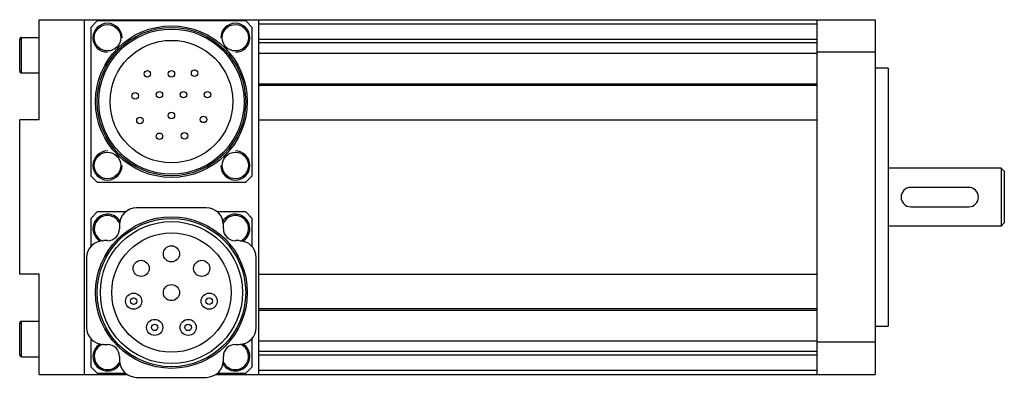
# Model space of a CAD drawing. Units: millimetres. Extents: x 20 to 173, y 109 to 165.
import ezdxf

# ---------------------------------------------------------------- set-up
doc = ezdxf.new("R2010")
doc.units = ezdxf.units.MM
doc.header["$LTSCALE"] = 17.771521
doc.layers.get('0').update_dxf_attribs({"linetype": 'CONTINUOUS'})

msp = doc.modelspace()

# ---------------------------------------------------------------- linework, layer by layer
at = {"color": 7, "linetype": 'Continuous'}
for p, q in [((23.47, 149.17), (23.47, 164.7)), ((23.47, 164.7), (152.97, 164.7)), ((30.47, 164.7), (30.47, 109.7)), ((57.47, 164.7), (57.47, 109.7)), ((143.97, 109.7), (143.97, 164.7)), ((152.97, 164.7), (152.97, 109.7)), ((32.47, 164.5), (31.47, 163.5)), ((31.47, 163.5), (31.47, 140.5)), ((55.47, 164.5), (32.47, 164.5)), ((56.47, 163.5), (55.47, 164.5)), ((56.47, 140.5), (56.47, 163.5)), ((57.47, 164.08), (143.97, 164.08)), ((20.47, 156.75), (20.47, 161.65)), ((20.77, 156.45), (20.77, 161.95)), ((20.77, 161.95), (23.47, 161.95)), ((143.97, 161.64), (57.47, 161.64)), ((57.47, 161.15), (143.97, 161.15)), ((143.97, 159.48), (57.47, 159.48)), ((143.97, 159.7), (152.97, 159.7)), ((154.97, 157.2), (152.97, 157.2)), ((154.97, 157.2), (154.97, 117.2)), ((20.77, 156.45), (23.47, 156.45)), ((143.97, 154.73), (57.47, 154.73)), ((143.97, 154.52), (57.47, 154.52)), ((20.47, 125.23), (20.47, 149.17)), ((23.47, 149.17), (20.47, 149.17)), ((57.47, 149.19), (143.97, 149.19)), ((31.47, 140.5), (32.47, 139.5)), ((55.47, 139.5), (56.47, 140.5)), ((172.47, 141.7), (154.97, 141.7)), ((172.97, 141.2), (172.47, 141.7)), ((172.47, 141.7), (172.47, 132.7)), ((172.97, 141.2), (172.97, 133.2)), ((32.47, 139.5), (55.47, 139.5)), ((167.47, 138.7), (158.47, 138.7)), ((32.47, 134.9), (31.47, 133.9)), ((36.85, 134.9), (32.47, 134.9)), ((49.37, 135.55), (38.57, 135.55)), ((55.47, 134.9), (51.08, 134.9)), ((56.47, 133.9), (55.47, 134.9)), ((158.47, 135.7), (167.47, 135.7)), ((31.47, 133.9), (31.47, 129.52)), ((35.93, 132.9), (35.93, 132.3)), ((52.01, 132.3), (52.01, 132.9)), ((56.47, 129.52), (56.47, 133.9)), ((172.47, 132.7), (154.97, 132.7)), ((172.97, 133.2), (172.47, 132.7)), ((34.07, 130.45), (33.47, 130.45)), ((54.47, 130.45), (53.87, 130.45)), ((30.83, 127.8), (30.83, 117)), ((57.11, 117), (57.11, 127.8)), ((23.47, 125.23), (20.47, 125.23)), ((23.47, 109.7), (23.47, 125.23)), ((143.97, 125.21), (57.47, 125.21)), ((143.97, 119.89), (57.47, 119.89)), ((57.47, 119.68), (143.97, 119.68)), ((20.47, 112.75), (20.47, 117.65)), ((20.77, 112.45), (20.77, 117.95)), ((20.77, 117.95), (23.47, 117.95)), ((152.97, 117.2), (154.97, 117.2)), ((31.47, 115.29), (31.47, 110.9)), ((56.47, 110.9), (56.47, 115.29)), ((57.47, 114.93), (143.97, 114.93)), ((152.97, 114.7), (143.97, 114.7)), ((33.47, 114.36), (34.07, 114.36)), ((53.87, 114.36), (54.47, 114.36)), ((143.97, 113.26), (57.47, 113.26)), ((20.77, 112.45), (23.47, 112.45)), ((35.93, 112.5), (35.93, 111.9)), ((52.01, 111.9), (52.01, 112.5)), ((57.47, 112.77), (143.97, 112.77)), ((31.47, 110.9), (32.47, 109.9)), ((32.47, 109.9), (36.85, 109.9)), ((51.08, 109.9), (55.47, 109.9)), ((55.47, 109.9), (56.47, 110.9)), ((143.97, 110.32), (57.47, 110.32)), ((23.47, 109.7), (37.2, 109.7)), ((38.57, 109.26), (49.37, 109.26)), ((50.74, 109.7), (152.97, 109.7))]:
    msp.add_line(p, q, dxfattribs=at)
for centre, radius in [((34.07, 161.9), 2.05), ((43.97, 152), 11.75), ((43.97, 152), 11.5), ((43.97, 152), 11.25), ((53.87, 161.9), 2.05), ((43.97, 152), 9.5), ((40.24, 156.3), 0.5), ((43.97, 156.3), 0.5), ((47.56, 156.42), 0.5), ((38.35, 152.9), 0.5), ((42.11, 153.08), 0.5), ((45.83, 153.08), 0.5), ((49.55, 153.08), 0.5), ((39.09, 149.08), 0.5), ((43.97, 149.85), 0.5), ((48.94, 149.24), 0.5), ((42.11, 146.63), 0.5), ((46, 146.69), 0.5), ((34.07, 142.1), 2.05), ((53.87, 142.1), 2.05), ((43.97, 122.4), 11.75), ((43.97, 122.4), 11.5), ((43.97, 122.4), 11), ((43.97, 122.4), 9.25), ((43.97, 128.4), 1.25), ((39.28, 126.15), 1.25), ((48.66, 126.15), 1.25), ((43.97, 122.4), 1.25), ((38.12, 121.07), 1.25), ((49.82, 121.07), 1.25), ((38.12, 121.07), 0.5), ((49.82, 121.07), 0.5), ((41.37, 117), 1.25), ((41.37, 117), 0.5), ((46.57, 117), 1.25), ((46.57, 117), 0.5)]:
    msp.add_circle(centre, radius, dxfattribs=at)
for centre, radius, start, end in [((34.07, 161.9), 2.25, 0, 270), ((53.87, 161.9), 2.25, 270, 180), ((20.77, 161.65), 0.3, 90, 180), ((20.77, 156.75), 0.3, 180, 270), ((34.07, 142.1), 2.25, 90, 360), ((53.87, 142.1), 2.25, 180, 90), ((158.47, 137.2), 1.5, 90, 270), ((167.47, 137.2), 1.5, 270, 90), ((34.07, 132.3), 2.25, 29.6521, 240.3479), ((34.07, 132.3), 2.05, 22.0466, 248.7989), ((38.57, 132.9), 2.64, 90, 180), ((49.37, 132.9), 2.64, 0, 90), ((53.87, 132.3), 2.25, 299.6521, 150.3479), ((53.87, 132.3), 2.05, 291.1415, 158.0417), ((34.07, 132.3), 1.86, 270, 360), ((53.87, 132.3), 1.86, 180, 270), ((33.47, 127.8), 2.64, 90, 180), ((54.47, 127.8), 2.64, 0, 90), ((20.77, 117.65), 0.3, 90, 180), ((33.47, 117), 2.64, 180, 270), ((54.47, 117), 2.64, 270, 360), ((34.07, 112.5), 2.25, 119.6521, 330.3479), ((34.07, 112.5), 2.05, 111.1415, 338.0417), ((53.87, 112.5), 2.25, 209.6521, 60.3479), ((53.87, 112.5), 2.05, 202.0466, 68.7989), ((34.07, 112.5), 1.86, 0, 90), ((53.87, 112.5), 1.86, 90, 180), ((20.77, 112.75), 0.3, 180, 270), ((38.57, 111.9), 2.64, 180, 270), ((49.37, 111.9), 2.64, 270, 360)]:
    msp.add_arc(centre, radius, start, end, dxfattribs=at)

doc.saveas('drawing.dxf')
